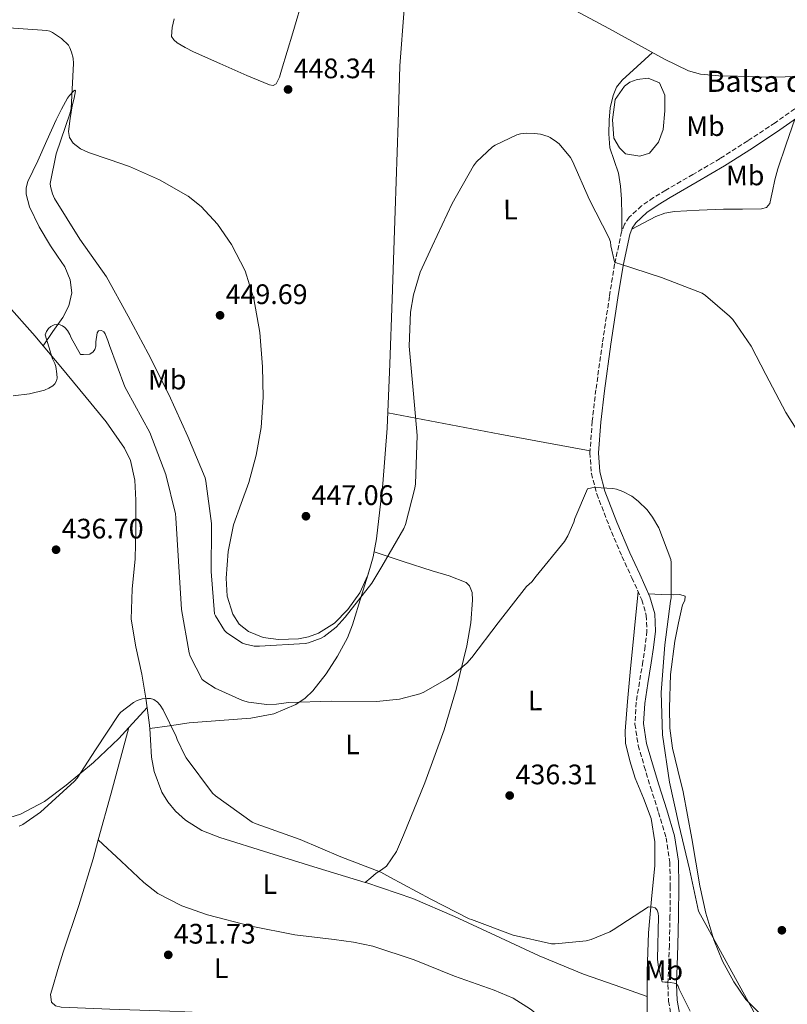
# Model space of a CAD drawing. Units: metres. Extents: x 570230 to 573679, y 4698713 to 4701061.
# Drawn here: x 570591 to 570864, y 4700335 to 4700685 of the extents above; entities that cross this region are included whole.
import ezdxf
from ezdxf.enums import TextEntityAlignment as Align

# ---------------------------------------------------------------- set-up
doc = ezdxf.new("R2010")
doc.units = ezdxf.units.M
doc.header["$MEASUREMENT"] = 0
doc.linetypes.add('DGN Style 3', pattern=[2.435890702152634, 1.739921930109024, -0.6959687720436097])
for name, color, linetype, lineweight in [('Balsa-alberca', 142, 'Continuous', 0), ('Camino', 7, 'DGN Style 3', 0), ('Cota de punto acotado terreno', 7, 'Continuous', 0), ('Curva de nivel intermedia', 30, 'Continuous', 0), ('Etiqueta de uso rústico', 92, 'Continuous', 0), ('Línea de cambio de uso (parcela vista)', 92, 'Continuous', 0), ('Margen derecho', 7, 'Continuous', 0), ('Pozo puntual', 7, 'Continuous', 0), ('Punto acotado terreno (símbolo)', 7, 'Continuous', 0), ('Texto de Balsa-alberca', 4, 'Continuous', 0)]:
    doc.layers.add(name, color=color, linetype=linetype, lineweight=lineweight)
doc.styles.add('Style-Arial', font='arial.ttf')

# ---------------------------------------------------------------- blocks, each defined once
blk = doc.blocks.new('5PATER')
at = {"layer": 'Pozo puntual', "linetype": 'Continuous', "lineweight": 0}
h = blk.add_hatch(color=51, dxfattribs=at)
edge = h.paths.add_edge_path()
edge.add_ellipse((0, 0), major_axis=(-0.1095731443231308, -0.1110710700762829), ratio=0.9994222409660317, start_angle=0, end_angle=360)

msp = doc.modelspace()

# ---------------------------------------------------------------- linework, layer by layer
at = {"layer": 'Balsa-alberca', "color": 142, "linetype": 'Continuous', "lineweight": 0, "elevation": 399.5599999999977, "flags": 128}
msp.add_lwpolyline([(570806.3399999999, 4700661.869999999), (570808.2400000002, 4700663.279999999), (570810.9600000001, 4700664.17), (570814.7699999996, 4700664.680000001), (570818.8499999996, 4700663.02), (570820.7599999999, 4700658.680000001), (570820.7599999999, 4700653.07), (570820.2100000001, 4700646.439999999), (570818.4400000004, 4700641.980000001), (570815.3099999996, 4700638.02), (570811.9100000003, 4700637), (570806.7400000002, 4700637.77), (570804.5700000003, 4700639.930000001), (570802.6600000003, 4700643.380000001), (570802.1200000001, 4700649.880000001), (570803.0700000003, 4700657.15), (570806.3399999999, 4700661.869999999)], close=True, dxfattribs=at)
at = {"layer": 'Balsa-alberca', "color": 142, "linetype": 'Continuous', "lineweight": 0, "elevation": 448, "flags": 128}
msp.add_lwpolyline([(570806.3399999999, 4700661.869999999), (570808.2400000002, 4700663.279999999), (570810.9600000001, 4700664.17), (570814.7699999996, 4700664.680000001), (570818.8499999996, 4700663.02), (570820.7599999999, 4700658.680000001), (570820.7599999999, 4700653.07), (570820.2100000001, 4700646.439999999), (570818.4400000004, 4700641.980000001), (570815.3099999996, 4700638.02), (570811.9100000003, 4700637), (570806.7400000002, 4700637.77), (570804.5700000003, 4700639.930000001), (570802.6600000003, 4700643.380000001), (570802.1200000001, 4700649.880000001), (570803.0700000003, 4700657.15), (570806.3399999999, 4700661.869999999)], dxfattribs=at)
at = {"layer": 'Camino', "color": 7, "linetype": 'DGN Style 3', "lineweight": 0}
msp.add_polyline3d([(570866.9599999996, 4700653.790000001, 449.8999999999943), (570859.9600000012, 4700648.820000002, 449.8399999999965), (570850.2299999993, 4700642.36, 449.3300000000018), (570840.3799999988, 4700636.090000001, 448.7500000000001), (570830.7499999997, 4700630.439999999, 448.4400000000023), (570821.0500000012, 4700624.890000002, 448.050000000003), (570816.6999999994, 4700622.200000001, 447.429999999993), (570812.4799999993, 4700619.320000002, 446.7100000000063), (570808.1000000006, 4700615.260000001, 446.1699999999983), (570806.4499999988, 4700612.779999999, 445.9100000000037), (570805.3700000015, 4700610.040000002, 445.679999999993), (570802.8900000004, 4700598.590000001, 444.8300000000018), (570801.0199999996, 4700587.07, 444.0200000000042), (570798.5699999998, 4700570.51, 442.9400000000024), (570796.2199999985, 4700553.910000003, 441.9700000000013), (570794.8999999973, 4700542.720000003, 441.4600000000063), (570794.1099999984, 4700531.510000001, 441.070000000007), (570794.6000000001, 4700524.17, 440.949999999997), (570796.5399999982, 4700516.920000002, 440.7500000000001), (570800.8699999999, 4700505.640000001, 440.1199999999955), (570805.4999999988, 4700494.65, 439.4700000000013), (570809.0300000005, 4700487.050000001, 439.0200000000041), (570812.5399999997, 4700479.230000002, 438.5800000000018), (570814.149999999, 4700473.720000003, 438.6100000000007), (570814.3900000004, 4700468.15, 438.7700000000042), (570813.7199999976, 4700462.710000002, 438.7599999999948), (570812.9200000019, 4700457.27, 438.7100000000063), (570811.7199999995, 4700450.01, 438.5800000000018), (570810.5500000004, 4700442.750000002, 438.449999999997), (570810.11, 4700435.060000001, 438.320000000007), (570811.2600000012, 4700427.449999999, 438.1900000000024), (570813.4299999992, 4700420.010000001, 438.0000000000001), (570815.6700000011, 4700412.600000001, 437.8099999999978), (570818.4999999988, 4700403.67, 437.6900000000023), (570821.2399999967, 4700394.619999999, 437.6199999999953), (570822.5399999977, 4700386.01, 437.6199999999953), (570822.6499999972, 4700377.340000002, 437.6199999999953), (570822.579999998, 4700366.869999999, 437.2400000000052), (570822.3900000001, 4700356.410000001, 436.4700000000012), (570822.1099999985, 4700349.430000001, 435.550000000003), (570821.8099999991, 4700342.460000001, 434.6699999999984), (570822.0500000004, 4700336.540000003, 434.3099999999978), (570823.159999999, 4700330.619999999, 434.1600000000035)], dxfattribs=at)
at = {"layer": 'Curva de nivel intermedia', "color": 30, "linetype": 'Continuous', "lineweight": 0, "flags": 128}
for points, elevation in [([(570585.7500000015, 4700682.67), (570600.9100000005, 4700681.679999999), (570601.9100000019, 4700681.359999999), (570602.8700000008, 4700680.91), (570606.1000000006, 4700678.769999999), (570608.5900000005, 4700676.369999998), (570609.1100000015, 4700675.470000001), (570609.7100000004, 4700673.970000001), (570610.2300000011, 4700671.789999999), (570610.3200000006, 4700669.940000001), (570609.5499999995, 4700653.84), (570609.2000000008, 4700652.4), (570604.1500000015, 4700637.840000001), (570602.0700000006, 4700627.189999999), (570602.1599999999, 4700626.159999999), (570602.8700000008, 4700623.539999997), (570603.6300000007, 4700621.869999998), (570612.5900000016, 4700607.410000001), (570622.1, 4700594), (570629.8700000017, 4700580.079999999), (570636.9400000017, 4700566.769999999), (570644.2999999998, 4700552.180000001), (570651.0600000012, 4700537.269999999), (570657.2000000014, 4700522.55), (570657.4900000019, 4700521.430000001), (570659.440000001, 4700506.32), (570659.440000001, 4700504.949999998), (570659.3100000013, 4700489.269999998), (570660.5600000008, 4700474.289999999), (570660.8800000004, 4700473.49), (570664.1100000002, 4700468.269999999), (570664.9400000017, 4700467.539999997), (570670.5400000009, 4700463.859999998), (570671.6000000003, 4700463.439999999), (570674.6100000012, 4700462.800000002), (570676.5600000002, 4700462.71), (570692.780000001, 4700463.659999999), (570693.97, 4700463.92), (570698.4800000007, 4700465.579999999), (570699.5700000013, 4700466.220000001), (570703.7600000001, 4700469.489999999), (570707.0500000003, 4700473.069999999), (570716.560000001, 4700485.17), (570720.1100000005, 4700491.060000001), (570727.8900000011, 4700504.560000001), (570728.4600000011, 4700506.000000001), (570731.8499999996, 4700518.899999999), (570732.0100000006, 4700520.429999999), (570732.6200000008, 4700537.65), (570731.2800000019, 4700552.430000001)], 445), ([(570731.2800000019, 4700552.430000001), (570729.7799999998, 4700569.390000001), (570730.2600000005, 4700581.46), (570731.2800000019, 4700587.699999998), (570733.7100000016, 4700595.699999998), (570737.9400000006, 4700605.01), (570745.14, 4700620.17), (570752.6600000014, 4700633.490000002), (570753.7800000012, 4700634.890000001), (570759.4100000017, 4700640.3), (570760.3700000006, 4700640.909999999), (570768.0799999997, 4700644.56), (570769.3899999995, 4700644.880000002), (570771.570000001, 4700645.099999998), (570774.4200000009, 4700645.039999999), (570776.4700000006, 4700644.720000001), (570779.2199999999, 4700643.92), (570779.9500000008, 4700643.569999999), (570782.2599999997, 4700642.09), (570783.1200000002, 4700641.33), (570787.2199999995, 4700636.460000002), (570787.8900000001, 4700635.21), (570794.000000001, 4700621.42), (570800.8200000006, 4700608.05), (570801.3600000015, 4700606.449999999), (570801.4900000012, 4700605.130000001), (570802.8300000001, 4700599.440000001), (570803.7300000008, 4700598.96), (570804.5600000002, 4700598.73), (570819.6000000006, 4700593.84), (570834.0600000002, 4700588.210000001), (570835.1799999998, 4700587.470000001), (570843.7899999998, 4700580.109999998), (570844.9100000019, 4700578.859999998), (570851.4699999999, 4700569.449999998), (570856.6900000012, 4700559.369999998), (570863.7900000003, 4700545.81), (570871.9500000008, 4700532.850000001)], 445), ([(570588.8800000007, 4700551.759999999), (570594.7700000005, 4700552.430000001), (570600.1100000005, 4700553.810000001), (570601.5499999998, 4700554.42), (570603.0200000005, 4700555.310000001), (570603.7600000004, 4700555.99), (570604.3700000006, 4700557.109999998), (570604.5300000014, 4700558.069999999), (570604.5000000002, 4700559.539999997), (570604.0800000001, 4700562.189999999), (570603.7300000013, 4700563.25), (570602.900000002, 4700564.949999999), (570600.3000000003, 4700573.430000001), (570600.7200000006, 4700574.67), (570601.4900000016, 4700575.630000001), (570602.2600000006, 4700576.34), (570603.4400000008, 4700576.980000001), (570604.3000000012, 4700577.07), (570605.5799999998, 4700576.980000001), (570606.4800000006, 4700576.59), (570607.2800000008, 4700576.050000001), (570608.2100000005, 4700574.989999999), (570609.0700000012, 4700573.55), (570609.5499999995, 4700572.34), (570612.9100000013, 4700566.480000001), (570613.9700000007, 4700566.42), (570616.2100000003, 4700566.609999999), (570617.3900000005, 4700567.380000001), (570618.0000000007, 4700568.179999999), (570618.3499999995, 4700569.46), (570618.3499999995, 4700570.959999999), (570618.8000000009, 4700574.130000001), (570619.3100000005, 4700574.8), (570620.3400000009, 4700574.96), (570621.1400000011, 4700574.449999998), (570621.5800000015, 4700573.779999998), (570622.6100000018, 4700571.470000002), (570623.1500000006, 4700569.679999999), (570628.6600000003, 4700554.929999999), (570629.3600000021, 4700553.59), (570637.5200000005, 4700538.739999999), (570643.2500000015, 4700523.830000001), (570646.6700000013, 4700509.839999998), (570646.8300000001, 4700508.399999999), (570647.6900000006, 4700492.949999999)], 440), ([(570647.6900000006, 4700492.949999999), (570648.7800000014, 4700475.73), (570651.4700000003, 4700460.369999999), (570651.8900000005, 4700459.189999999), (570656.1100000006, 4700450.930000001), (570657.0400000004, 4700450.159999999), (570660.7199999995, 4700447.859999999), (570670.4500000015, 4700443.409999999), (570672.5900000005, 4700442.83), (570679.2100000011, 4700442.07), (570682.6399999999, 4700442.099999999), (570686.8900000012, 4700442.699999998), (570702.1300000007, 4700443.25), (570718.1600000014, 4700443.02), (570726.350000001, 4700443.95), (570733.610000001, 4700445.84), (570735.0500000004, 4700446.449999998), (570743.0200000011, 4700451.06), (570745.0400000017, 4700452.339999998), (570750.2499999997, 4700456.720000001), (570752.1100000015, 4700458.769999999), (570761.4500000002, 4700470.989999998), (570771.570000001, 4700483.92), (570773.3900000005, 4700485.679999999), (570774.9300000005, 4700487.599999999), (570785.0100000012, 4700499.979999999), (570786.2200000006, 4700502), (570788.3700000007, 4700506.859999998), (570788.7199999995, 4700508.17), (570793.2300000022, 4700518.699999998), (570794.7300000021, 4700519.05), (570795.9800000014, 4700519.15), (570802.2199999999, 4700518.859999999), (570803.6000000011, 4700518.569999999), (570805.8099999996, 4700517.769999999), (570808.9700000001, 4700516.079999999), (570811.2800000012, 4700514.349999999), (570814.4800000021, 4700511.210000001), (570816.400000002, 4700508.649999999), (570818.6100000005, 4700504.779999998), (570822.930000001, 4700493.550000001), (570823.0499999995, 4700492.489999999), (570822.9600000001, 4700479.980000001), (570822.7700000001, 4700478.699999998), (570820.7800000008, 4700463.279999999), (570819.4400000019, 4700446.289999999), (570819.9500000017, 4700431.279999998), (570822.3800000012, 4700414.409999999), (570825.7400000007, 4700399.409999999), (570829.4800000001, 4700383.439999999), (570832.7200000011, 4700368.49), (570853.7400000008, 4700330.409999999)], 440), ([(570591.0500000011, 4700398.71), (570592.3699999999, 4700399.349999999), (570598.6399999995, 4700403.789999999), (570610.7300000018, 4700414.74), (570611.6600000017, 4700415.829999999), (570618.250000001, 4700425.909999999), (570626.51, 4700438.51), (570627.2099999996, 4700439.249999999), (570631.6599999999, 4700442.77), (570632.9699999997, 4700443.409999999), (570634.7700000012, 4700443.99), (570636.6199999999, 4700444.180000001), (570637.7100000005, 4700444.150000001), (570638.9600000001, 4700443.789999999), (570640.2699999998, 4700442.869999998), (570641.230000001, 4700441.779999999), (570642.3200000017, 4700440.15), (570646.8600000015, 4700430.640000001), (570647.2100000001, 4700429.52), (570649.9700000006, 4700423.829999999), (570650.4800000001, 4700423.06), (570659.8200000009, 4700410.480000001), (570660.9100000017, 4700409.49), (570673.9299999994, 4700400.209999999), (570675.3100000008, 4700399.539999999), (570690.9600000015, 4700394), (570705.4200000009, 4700387.859999998), (570719.6600000013, 4700382.449999998), (570722.9600000003, 4700380.66), (570737.450000001, 4700372.75), (570751.1799999995, 4700365.779999998), (570751.9800000018, 4700365.550000001), (570766.7300000018, 4700360.019999999), (570780.4600000003, 4700356.980000001), (570781.7400000012, 4700356.939999999), (570792.8099999997, 4700358.029999999), (570794.4800000016, 4700358.449999999), (570801.2000000007, 4700361.140000001), (570802.3200000004, 4700361.939999999), (570814.9600000004, 4700370.06), (570816.4300000012, 4700369.970000001)], 435.0000000000001), ([(570816.4300000012, 4700369.970000001), (570817.2900000017, 4700369.739999999), (570818.0600000005, 4700368.939999999), (570818.3800000002, 4700367.789999999), (570818.4400000006, 4700366.670000001), (570818.1200000009, 4700351.440000001), (570818.4400000006, 4700348.53), (570819.7900000006, 4700343.409999999), (570820.7800000008, 4700343.279999999), (570822.0599999994, 4700343.279999999), (570824.7200000014, 4700342.800000001), (570825.4500000001, 4700341.869999999), (570825.8400000012, 4700340.779999998), (570829.7400000016, 4700333.009999999)], 435.0000000000001)]:
    msp.add_lwpolyline(points, dxfattribs=dict(at, elevation=elevation))
at = {"layer": 'Línea de cambio de uso (parcela vista)', "color": 92, "linetype": 'Continuous', "lineweight": 0, "extrusion": (-0.180313896685084, -0.9814033253131652, 0.06583624933501797), "elevation": -4716010.999775107, "flags": 128}
msp.add_lwpolyline([(-288090.0530440103, 311606.6350897062), (-288069.8234778851, 311604.4102404427), (-288049.568019763, 311602.5562404005), (-288033.2222666923, 311601.9351606774), (-288016.8684853095, 311601.6141965805)], dxfattribs=at)
at = {"layer": 'Línea de cambio de uso (parcela vista)', "color": 92, "linetype": 'Continuous', "lineweight": 0, "extrusion": (-0.02297501832525924, -0.0750193889270203, 0.9969173686008136), "elevation": -365295.9443729953, "flags": 128}
msp.add_lwpolyline([(-830744.6069062599, 4647231.109901555), (-830744.60690626, 4647227.686442308)], dxfattribs=at)
at = {"layer": 'Línea de cambio de uso (parcela vista)', "color": 92, "linetype": 'Continuous', "lineweight": 0, "extrusion": (0.1695187352673366, -0.1117469246995527, 0.9791710898579242), "elevation": -428082.0393356407, "flags": 128}
msp.add_lwpolyline([(4238621.096577601, 2066673.623439447), (4238621.470879379, 2066673.680571923), (4238624.371206073, 2066674.60552701)], dxfattribs=at)
at = {"layer": 'Línea de cambio de uso (parcela vista)', "color": 92, "linetype": 'Continuous', "lineweight": 0, "extrusion": (0.6176298527226458, -0.5882189627031384, 0.5220457996596147), "elevation": -2412219.238584296, "flags": 128}
msp.add_lwpolyline([(3797300.317976273, 1476958.420414215), (3797302.398465927, 1476958.486071213), (3797309.849500405, 1476958.720560493)], dxfattribs=at)
at = {"layer": 'Línea de cambio de uso (parcela vista)', "color": 92, "linetype": 'Continuous', "lineweight": 0, "extrusion": (0.8583646779650518, -0.2392324811517323, 0.4538478815461623), "elevation": -634490.4715622163, "flags": 128}
msp.add_lwpolyline([(4681065.127687607, 323648.9570068915), (4681040.908370201, 323648.6315588198), (4681023.684787964, 323648.3922983755)], dxfattribs=at)
at = {"layer": 'Línea de cambio de uso (parcela vista)', "color": 92, "linetype": 'Continuous', "lineweight": 0}
for points in [[(570646.2300000004, 4700685.74, 448.6300000000047), (570645.4600000001, 4700682.640000001, 448.5), (570645.2699999996, 4700679.539999999, 448.4400000000023), (570646.0099999999, 4700678.26, 448.429999999993), (570647.3099999996, 4700677.300000001, 448.4400000000023), (570650.1200000001, 4700675.58, 448.4700000000012), (570653.0099999999, 4700674.100000001, 448.5), (570662.4900000002, 4700669.84, 448.6000000000058), (570672.0199999996, 4700665.65, 448.6900000000023), (570676.0700000003, 4700663.939999999, 448.75), (570680.1500000004, 4700662.32, 448.820000000007), (570681.3600000005, 4700662.109999999, 448.9600000000065), (570682.4500000002, 4700662.640000001, 449.0800000000018), (570683.6900000004, 4700665.029999999, 449.0500000000029), (570684.3700000001, 4700667.5, 449.0099999999948), (570688.3600000005, 4700680.82, 448.9499999999971), (570692.3700000001, 4700694.130000001, 449.0099999999948)], [(570716.0500999996, 4700491.220000001, 445.6178000000073), (570717, 4700494.52, 445.8300000000018), (570718.1600000003, 4700500.850000001, 446.1300000000047), (570720.4699999997, 4700520.5, 446.1199999999953), (570722, 4700540.210000001, 446.070000000007), (570722.9400000004, 4700563.180000001, 446.2100000000065), (570723.79, 4700586.16, 446.3899999999995), (570724.8200000003, 4700617.49, 446.75), (570725.8399999999, 4700648.82, 447.2899999999936), (570726.4199999999, 4700669.08, 448.1000000000058), (570728.0199999996, 4700689.26, 448.8899999999995)], [(570789.1399999997, 4700688.619999999, 447.6699999999983), (570800.8300000001, 4700682.279999999, 447.570000000007), (570812.5, 4700675.890000001, 447.6699999999983), (570820.6600000003, 4700671.4, 447.9499999999971), (570829.2000000002, 4700667.310000001, 448.25), (570833.4500000002, 4700666.09, 448.3699999999953), (570839.9800000004, 4700665.560000001, 448.570000000007), (570846.5499999998, 4700665.449999999, 448.7599999999948), (570857.9100000003, 4700665.08, 449.1000000000058), (570869.2699999996, 4700665.32, 449.4600000000065)], [(570805.4900000002, 4700610.350000001, 445.7100000000065), (570805.4100000003, 4700616.02, 445.7899999999936), (570805.3300000001, 4700621.680000001, 445.8800000000047), (570804.9900000002, 4700626.300000001, 445.929999999993), (570804.2999999998, 4700630.890000001, 445.9400000000023), (570802.7800000003, 4700635.41, 445.9400000000023), (570801.2300000004, 4700639.92, 445.9400000000023), (570800.79, 4700644.84, 445.9400000000023), (570800.9100000003, 4700649.77, 445.9400000000023), (570801.3300000001, 4700654.140000001, 445.9900000000052), (570802.3200000003, 4700658.480000001, 446.070000000007), (570803.5899999999, 4700661.439999999, 446.0599999999977), (570805.5199999996, 4700663.92, 446.1999999999971), (570810.9299999997, 4700668.84, 447), (570816.3399999999, 4700673.77, 447.8000000000029)], [(570599.5498000003, 4700569.579800001, 440.929999999993), (570603.0499999998, 4700574.57, 440.9700000000012), (570606.54, 4700579.57, 441.0099999999948), (570608.7199999997, 4700583.800000001, 441.2700000000041), (570609.7400000002, 4700588.34, 441.7200000000012), (570609.2300000004, 4700593.01, 442.3099999999977), (570607.25, 4700597.619999999, 442.7400000000052), (570604.6900000004, 4700601.439999999, 442.7599999999948), (570602.1299999999, 4700605.109999999, 442.7400000000052), (570598.1900000004, 4700611.880000001, 442.8000000000029), (570594.7100000001, 4700618.930000001, 442.8699999999953), (570593.5, 4700623.430000001, 442.9400000000023), (570593.54, 4700625.730000001, 443.0099999999948), (570594.1299999999, 4700627.890000001, 443.1300000000047), (570595.8799999999, 4700631.57, 443.4400000000023), (570597.6500000004, 4700635.25, 443.7700000000041), (570600.9100000003, 4700642.539999999, 444.3300000000018), (570604.1799999997, 4700649.84, 444.8500000000058), (570606.1500000004, 4700653.710000001, 444.9900000000052), (570608.2699999996, 4700657.52, 445.1100000000006), (570608.9699999997, 4700658.560000001, 445.179999999993), (570610.3399999999, 4700660.109999999, 445.3300000000018), (570610.8399999999, 4700660.42, 445.3899999999995), (570611.0300000003, 4700660.15, 445.429999999993), (570610.5700000003, 4700657.550000001, 445.5099999999948), (570609.9400000004, 4700654.83, 445.5599999999977), (570609.1799999997, 4700650.289999999, 445.5899999999965), (570608.5899999999, 4700645.75, 445.6199999999953), (570608.9400000004, 4700643.58, 445.6499999999942), (570610.2599999999, 4700641.59, 445.6900000000023), (570612.8499999996, 4700639.550000001, 445.8099999999977), (570615.7000000002, 4700638.26, 446.0099999999948), (570623.0099999999, 4700635.77, 446.5800000000018), (570630.29, 4700633.26, 447.1600000000035), (570640.9299999997, 4700628.57, 447.8999999999942), (570651.1500000004, 4700622.699999999, 448.5), (570655.7599999999, 4700619.109999999, 448.7200000000012), (570661.6200000001, 4700612.779999999, 448.9600000000065), (570666.5800000001, 4700605.49, 449.1399999999995), (570671.4100000003, 4700596.15, 449.3099999999977), (570674.5800000001, 4700586.289999999, 449.3300000000018), (570676.6500000004, 4700574.220000001, 448.9199999999983), (570677.6500000004, 4700562.100000001, 448.5), (570677.8499999996, 4700551.310000001, 448.4700000000012), (570677.1399999997, 4700540.529999999, 448.4400000000023), (570675.3300000001, 4700530.66, 448.3600000000006), (570672.7800000003, 4700520.939999999, 448.25), (570670.0499999998, 4700513.460000001, 448.0599999999977), (570667.2800000003, 4700505.9, 447.7299999999959), (570665.3799999999, 4700496.42, 447.1399999999995), (570664.6500000004, 4700486.9, 446.5200000000041), (570665.0899999999, 4700480.480000001, 446.1399999999995), (570667.0899999999, 4700474.100000001, 445.9400000000023), (570669.3099999996, 4700470.630000001, 445.9400000000023), (570672.5899999999, 4700468.02, 445.9400000000023), (570677.9000000004, 4700465.869999999, 445.9400000000023), (570683.2800000003, 4700465.140000001, 445.9400000000023), (570690.4299999997, 4700465.34, 445.9199999999983), (570694.0099999999, 4700466.060000001, 445.8999999999942), (570697.5499999998, 4700467.380000001, 445.8800000000047), (570703.2599999999, 4700470.960000001, 445.5399999999936), (570707.9199999999, 4700475.76, 445.1699999999983), (570712.1799999997, 4700481.77, 445.2100000000065), (570715.0506999996, 4700487.956700001, 445.418399999995)], [(570866.9500000002, 4700650.060000001, 449.8899999999995), (570863.9500000002, 4700641.27, 449.7400000000052), (570860.9400000004, 4700632.49, 449.5899999999965), (570859.8899999997, 4700628.550000001, 449.429999999993), (570859.0199999996, 4700624.560000001, 449.2100000000065), (570858.6299999999, 4700622.32, 449.0899999999965), (570858.1299999999, 4700620.08, 448.9499999999971), (570856.9600000001, 4700618.74, 448.6499999999942), (570855.1799999997, 4700618.220000001, 448.3699999999953), (570848.4000000004, 4700618.140000001, 448.2700000000041), (570841.6200000001, 4700618.09, 448.179999999993), (570832.9100000003, 4700617.779999999, 447.9400000000023), (570824.2100000001, 4700617.26, 447.6699999999983), (570820.7800000003, 4700616.689999999, 447.570000000007), (570817.5499999998, 4700615.470000001, 447.2899999999936), (570813.29, 4700613.25, 446.5800000000018), (570809.0300000003, 4700611.029999999, 445.8800000000047)], [(570479.5190000003, 4700616.4749, 448.8717999999935), (570488.4699999997, 4700619.779999999, 448.1300000000047), (570499.4100000003, 4700623.730000001, 447.2899999999936), (570506.2599999999, 4700625.59, 446.9499999999971), (570513.1699999999, 4700627.060000001, 446.5800000000018), (570518.9299999997, 4700627.350000001, 446.1399999999995), (570524.6900000004, 4700626.350000001, 445.6900000000023), (570536.04, 4700622.34, 444.7200000000012), (570546.7699999996, 4700616.75, 443.7700000000041), (570562.0199999996, 4700607.180000001, 443.4199999999983), (570569.1399999997, 4700601.869999999, 443.5099999999948), (570575.7599999999, 4700595.890000001, 443.320000000007), (570586.4600000001, 4700584.600000001, 442.4199999999983), (570596.6900000004, 4700572.980000001, 441.3300000000018), (570599.5498000003, 4700569.579800001, 440.9236999999994)], [(570599.5498000003, 4700569.579800001, 440.9236999999994), (570605.8399999999, 4700562.100000001, 440.0299999999989), (570614.9299999997, 4700551.15, 438.8399999999965), (570621.9600000001, 4700542.539999999, 438.5800000000018), (570628.5, 4700533.17, 438.3899999999995), (570630.5999999996, 4700528.74, 438.1699999999983), (570632.1900000004, 4700521.75, 437.8099999999977), (570632.5899999999, 4700514.609999999, 437.429999999993), (570632.5499999998, 4700504.210000001, 436.75), (570632.2699999996, 4700493.810000001, 436.1499999999942), (570631.2999999998, 4700483.060000001, 436), (570630.9299999997, 4700472.310000001, 435.9600000000065), (570632.5999999996, 4700462.550000001, 435.7200000000012), (570634.7000000002, 4700452.850000001, 435.4499999999971), (570636.0599999996, 4700444.220000001, 435.0800000000018), (570637.3300000001, 4700435.57, 434.7400000000052), (570637.4702000003, 4700433.470000001, 434.7468999999983)], [(570717.3300000001, 4700496.289999999, 445.9100000000035), (570727.6600000003, 4700492.9, 443.75), (570738, 4700489.52, 441.5899999999965), (570744.0499999998, 4700487.75, 441.1100000000006), (570750.0899999999, 4700485.359999999, 441.0800000000018), (570751.2999999998, 4700484.230000001, 440.9799999999959), (570752.1500000004, 4700481.779999999, 440.8300000000018), (570752.2699999996, 4700479.15, 440.6900000000023), (570751.7199999997, 4700470.99, 440.4799999999959), (570750.3499999996, 4700462.9, 440.25), (570746.6299999999, 4700447.869999999, 439.4499999999971), (570742.29, 4700433.01, 438.6499999999942), (570735.3899999997, 4700414.119999999, 437.6900000000023), (570727.7599999999, 4700395.5, 436.6600000000035), (570725.2400000002, 4700389.76, 436.1000000000058), (570721.7400000002, 4700384.560000001, 435.3800000000047), (570719.9199999999, 4700383.26, 435.0800000000018), (570718.0300000003, 4700382.060000001, 434.8699999999953), (570716.0999999996, 4700380.4, 434.820000000007), (570714.1601999998, 4700378.740499999, 434.7700000000041)], [(570715.0506999996, 4700487.956700001, 445.3513999999996), (570712.8499999996, 4700480.77, 444.7599999999948), (570709.6500000004, 4700470.32, 443.8899999999995), (570707.8799999999, 4700465.720000001, 443.429999999993), (570704.3499999996, 4700459.220000001, 442.5200000000041), (570700.2400000002, 4700452.91, 441.5299999999989), (570695.54, 4700446.850000001, 440.2299999999959), (570692.7400000002, 4700444.26, 439.570000000007), (570689.4900000002, 4700442.029999999, 439.0899999999965), (570681.6200000001, 4700438.689999999, 438.4400000000023), (570673.4199999999, 4700437.109999999, 437.8800000000047), (570662.4199999999, 4700436.369999999, 437.320000000007), (570651.4699999997, 4700435.439999999, 436.4700000000012), (570644.4699999997, 4700434.460000001, 435.6100000000006), (570637.4702000003, 4700433.470000001, 434.75)], [(570811.2199999997, 4700482.17, 438.75), (570809.8099999996, 4700467.859999999, 438.3800000000047), (570808.4000000004, 4700453.550000001, 438.0099999999948), (570807.4100000003, 4700443.060000001, 437.8500000000058), (570806.6100000005, 4700432.560000001, 437.6900000000023), (570806.79, 4700428.310000001, 437.5599999999977), (570808.2800000003, 4700422.02, 437.3399999999965), (570810.25, 4700415.789999999, 437.1100000000006), (570813.1900000004, 4700408.699999999, 436.820000000007), (570815.8799999999, 4700401.52, 436.5299999999989), (570817.1299999999, 4700393.140000001, 436.3800000000047), (570817.1600000003, 4700384.75, 436.2100000000065), (570815.9900000002, 4700372.83, 435.3099999999977), (570814.9199999999, 4700360.880000001, 434.3600000000006), (570814.5099999999, 4700347.09, 433.8999999999942), (570814.4903999995, 4700338.24, 433.5791000000027)], [(570814.9400000004, 4700481.300000001, 438.6300000000047), (570819.4100000003, 4700481.15, 439.6300000000047), (570823.8899999997, 4700481.01, 440.6300000000047), (570826.0599999996, 4700481.140000001, 440.7700000000041), (570827.9800000004, 4700480.49, 440.7599999999948), (570827.9199999999, 4700479.029999999, 440.9400000000023), (570827.0899999999, 4700477.42, 441.0800000000018), (570825.5999999996, 4700470.99, 441.0899999999965), (570824.2699999996, 4700464.49, 441.0800000000018), (570822.8099999996, 4700452.65, 441.2299999999959), (570822.3499999996, 4700440.810000001, 441.3300000000018), (570822.5499999998, 4700433.65, 441.2899999999936), (570823.5, 4700426.480000001, 441.1399999999995), (570825.3600000005, 4700418.67, 440.9199999999983), (570827.2100000001, 4700410.930000001, 440.6900000000023), (570828.8499999996, 4700402.680000001, 440.4799999999959), (570830.4100000003, 4700394.41, 440.3099999999977), (570831.7999999998, 4700385.970000001, 440.3300000000018), (570833.1600000003, 4700377.52, 440.5), (570835.3300000001, 4700367.850000001, 440.8099999999977), (570838.1600000003, 4700358.32, 441.0800000000018), (570841.2699999996, 4700350.730000001, 441.1100000000006), (570845.2599999999, 4700343.470000001, 441.0099999999948), (570849.5999999996, 4700337.189999999, 440.8099999999977), (570854.9900000002, 4700331.630000001, 440.6300000000047)], [(570558.3399999999, 4700399.4244, 436.6419000000024), (570569.2400000002, 4700399.310000001, 436.070000000007), (570577.3300000001, 4700399.880000001, 435.6100000000006), (570585.4199999999, 4700401.140000001, 435.320000000007), (570591.5499999998, 4700403.029999999, 435.2400000000052), (570600, 4700407.57, 435.1999999999971), (570607.8200000003, 4700413.359999999, 435.1300000000047), (570617.5, 4700421.350000001, 434.7100000000065), (570626.4500000002, 4700429.939999999, 434.5500000000029), (570630.0800000001, 4700433.879799999, 434.6940000000032)], [(570637.4702000003, 4700433.470000001, 434.7468999999983), (570637.7400000002, 4700429.439999999, 434.7599999999948), (570638.0899999999, 4700423.279999999, 434.8099999999977), (570639.0199999996, 4700418.140000001, 434.7200000000012), (570641.7999999998, 4700410.82, 434.5500000000029), (570643.9199999999, 4700407.390000001, 434.4700000000012), (570646.6100000005, 4700404.15, 434.4199999999983), (570650.2199999997, 4700400.869999999, 434.3800000000047), (570656.0700000003, 4700397.230000001, 434.3500000000058), (570662.4100000003, 4700394.74, 434.3600000000006), (570679.9199999999, 4700389.300000001, 434.570000000007), (570697.4199999999, 4700383.859999999, 434.7400000000052), (570714.1601999998, 4700378.740499999, 434.7695999999996)], [(570619.2005000003, 4700393.889599999, 434.1867999999959), (570617.3600000005, 4700387.119999999, 434.1000000000058), (570612.2199999997, 4700370.5, 433.8800000000047), (570606.7300000004, 4700353.970000001, 433.6499999999942), (570604.8200000003, 4700347.800000001, 433.5099999999948), (570602.9600000001, 4700341.619999999, 433.2700000000041), (570602.1699999999, 4700338.930000001, 432.929999999993), (570602.5099999999, 4700336.24, 432.6300000000047), (570604.0099999999, 4700334.869999999, 432.6300000000047), (570605.9600000001, 4700334.390000001, 432.6300000000047), (570614.5999999996, 4700334.07, 432.4900000000052), (570623.2400000002, 4700333.75, 432.3699999999953), (570644.6200000001, 4700332.970000001, 432.2200000000012), (570666, 4700332.08, 432.25), (570694.5700000003, 4700329.65, 432.5500000000029), (570723.0800000001, 4700326.449999999, 432.8899999999995), (570752.2000000002, 4700322.810000001, 433.3999999999942), (570766.7699999996, 4700321.140000001, 433.5500000000029), (570781.3899999997, 4700320.109999999, 433.3999999999942), (570798.2599999999, 4700319.460000001, 432.9900000000052), (570815.1323999995, 4700318.8203, 432.590200000006)], [(570619.2005000003, 4700393.889599999, 434.1898999999976), (570627.2999999998, 4700386.310000001, 433.3099999999977), (570635.4000000004, 4700378.74, 432.4400000000023), (570640.3899999997, 4700374.84, 432.179999999993), (570648.9199999999, 4700370.4, 432.3899999999995), (570658.0599999996, 4700367.220000001, 432.6900000000023), (570673.5499999998, 4700363.25, 432.8800000000047), (570689.1600000003, 4700360.109999999, 433.0800000000018), (570703.0800000001, 4700358.42, 433.2799999999989), (570710.0300000003, 4700357.57, 433.3999999999942), (570716.8799999999, 4700356.140000001, 433.5299999999989), (570731.5499999998, 4700351.220000001, 434.0299999999989), (570745.9299999997, 4700345.460000001, 434.6100000000006), (570759.9800000004, 4700340.480000001, 435.0399999999936), (570766.7599999999, 4700337.57, 435.0500000000029), (570772.9400000004, 4700333.680000001, 434.7400000000052), (570781.75, 4700326.720000001, 433.9600000000065), (570790.5599999996, 4700319.76, 433.179999999993)], [(570714.1601999998, 4700378.740499999, 434.7695999999996), (570714.3600000005, 4700378.680000001, 434.7700000000041), (570731.1500000004, 4700373.039999999, 434.8099999999977), (570745.8899999997, 4700366.65, 434.8399999999965), (570760.4600000001, 4700359.859999999, 434.8699999999953), (570775.9800000004, 4700352.680000001, 434.5399999999936), (570791.7599999999, 4700346.16, 434.0399999999936), (570803.1200000001, 4700342.199999999, 433.8099999999977), (570814.4903999995, 4700338.24, 433.5800000000018)], [(570814.4903999995, 4700338.24, 433.5791000000027), (570814.4800000004, 4700333.300000001, 433.3999999999942), (570814.9100000003, 4700321.25, 432.7200000000012), (570815.1323999995, 4700318.8203, 432.584600000002)]]:
    msp.add_polyline3d(points, dxfattribs=at)
at = {"layer": 'Margen derecho', "color": 7, "linetype": 'Continuous', "lineweight": 0}
msp.add_polyline3d([(570868.7199999987, 4700651.310000002, 449.8999999999943), (570861.6800000002, 4700646.320000002, 449.8399999999965), (570851.8799999988, 4700639.810000002, 449.3300000000018), (570841.9699999981, 4700633.5, 448.7500000000001), (570832.2800000008, 4700627.810000001, 448.4400000000023), (570822.6099999992, 4700622.279999999, 448.050000000003), (570818.3599999979, 4700619.65, 447.429999999993), (570814.3799999993, 4700616.939999999, 446.7100000000063), (570810.4299999997, 4700613.27, 446.1699999999983), (570809.16, 4700611.36, 445.9100000000037), (570808.2899999984, 4700609.160000001, 445.679999999993), (570805.8799999988, 4700598.029999999, 444.8300000000018), (570804.0199999993, 4700586.600000001, 444.0200000000042), (570801.5799999983, 4700570.070000002, 442.9400000000024), (570799.2299999992, 4700553.520000001, 441.9700000000013), (570797.9299999983, 4700542.440000001, 441.4600000000063), (570797.1499999983, 4700531.510000001, 441.070000000007), (570797.6199999999, 4700524.670000001, 440.949999999997), (570799.4300000003, 4700517.86, 440.7500000000001), (570803.6900000006, 4700506.78, 440.1199999999955), (570808.2800000017, 4700495.880000002, 439.4700000000013), (570811.7999999998, 4700488.310000001, 439.0200000000041), (570815.3999999985, 4700480.28, 438.5800000000018), (570817.170000001, 4700474.220000001, 438.6100000000007), (570817.4400000015, 4700468.029999999, 438.7700000000042), (570816.7300000007, 4700462.310000001, 438.7599999999948), (570815.9200000016, 4700456.810000001, 438.7100000000063), (570814.719999999, 4700449.52, 438.5800000000018), (570813.5799999969, 4700442.420000001, 438.449999999997), (570813.1700000024, 4700435.199999999, 438.320000000007), (570814.2299999995, 4700428.109999999, 438.1900000000024), (570816.3399999995, 4700420.869999999, 438.0000000000001), (570818.5700000002, 4700413.5, 437.8099999999978), (570821.3999999977, 4700404.57, 437.6900000000023), (570824.2099999995, 4700395.290000002, 437.6199999999953), (570825.5700000008, 4700386.26, 437.6199999999953), (570825.6900000015, 4700377.350000001, 437.6199999999953), (570825.62, 4700366.830000003, 437.2400000000052), (570825.4299999999, 4700356.320000002, 436.4700000000012), (570825.1499999983, 4700349.300000001, 435.550000000003), (570824.86, 4700342.45, 434.6699999999984), (570825.0799999969, 4700336.880000004, 434.3099999999978), (570826.0799999982, 4700331.510000002, 434.1600000000035)], dxfattribs=at)

# ---------------------------------------------------------------- block references
at = {"layer": 'Punto acotado terreno (símbolo)', "color": 7, "linetype": 'Continuous', "lineweight": 0, "xscale": 10, "yscale": 10, "zscale": 10}
for p in [(570686.7100000002, 4700660.660000003, 448.339999999997), (570662.5100000021, 4700580.369999999, 449.6900000000023), (570693.0699999993, 4700508.939999999, 447.0599999999977), (570604.1700000016, 4700497.040000002, 436.6999999999976), (570765.5499999995, 4700409.650000001, 436.3099999999977), (570862.3799999976, 4700361.74, 440.3800000000052), (570644.0799999986, 4700353.010000002, 431.7299999999964)]:
    msp.add_blockref('5PATER', p, dxfattribs=at)

# ---------------------------------------------------------------- texts
at = {"layer": 'Cota de punto acotado terreno', "color": 7, "linetype": 'Continuous', "lineweight": 0, "style": 'Style-Arial'}
for s, p in [('448.34', (570688.6900000009, 4700664.660000001, 448.3399999999965)), ('449.69', (570664.4999999997, 4700584.37, 449.6900000000023)), ('447.06', (570695.0599999991, 4700512.940000001, 447.0599999999977)), ('436.70', (570606.1599999992, 4700501.04, 436.6999999999971)), ('436.31', (570767.6299999988, 4700413.650000001, 436.3099999999977)), ('431.73', (570646.0599999994, 4700357.01, 431.7299999999959))]:
    msp.add_text(s, height=7.000000000000002, dxfattribs=at).set_placement(p)
at = {"layer": 'Etiqueta de uso rústico', "color": 92, "linetype": 'Continuous', "lineweight": 0, "style": 'Style-Arial'}
for s, p in [('Mb', (570835.1974413837, 4700647.603645957, 448.4700000000012)), ('Mb', (570849.3474413868, 4700630.073645956, 448.8500000000058)), ('L', (570765.8086878239, 4700617.971314041, 444.1999999999971)), ('Mb', (570643.7074413857, 4700557.503645957, 445.0899999999965)), ('L', (570774.6386878208, 4700443.451314042, 438.8000000000029)), ('L', (570709.6186878216, 4700427.831314043, 438.5899999999965)), ('L', (570680.2386878224, 4700378.171314044, 433.8899999999995)), ('L', (570662.898687824, 4700348.281314043, 432.4199999999983)), ('Mb', (570820.4074413836, 4700347.513645958, 435.0299999999989))]:
    msp.add_text(s, height=7.000000000000002, rotation=0.3710100000000001, dxfattribs=at).set_placement(p, align=Align.MIDDLE_CENTER)
at = {"layer": 'Texto de Balsa-alberca', "color": 4, "linetype": 'Continuous', "lineweight": 0, "style": 'Style-Arial'}
msp.add_text('Balsa de Sevilla', height=7.5, dxfattribs=at).set_placement((570835.6000000006, 4700659.82, 448.4700000000012))

doc.saveas('drawing.dxf')
